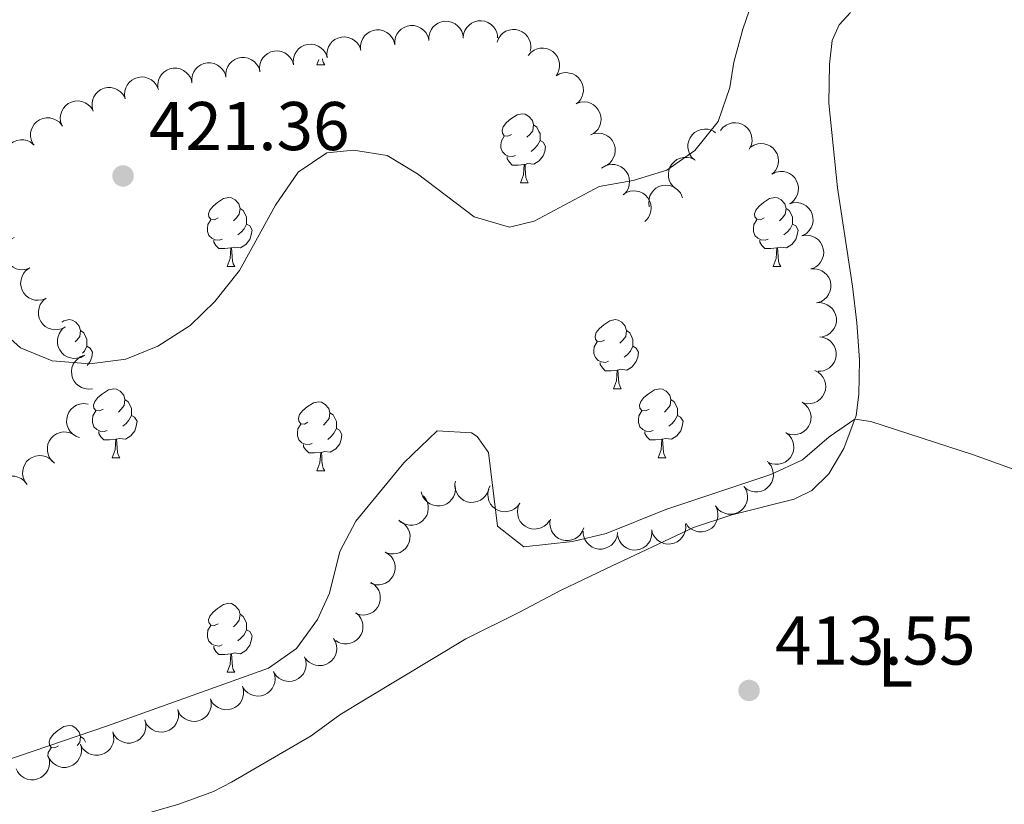
# Model space of a CAD drawing. Units: metres. Extents: x 631127 to 635638, y 699406 to 702460.
# Drawn here: x 632866 to 633009, y 701230 to 701344 of the extents above; entities that cross this region are included whole.
import ezdxf
from ezdxf.enums import TextEntityAlignment as Align

# ---------------------------------------------------------------- set-up
doc = ezdxf.new("R2010")
doc.units = ezdxf.units.M
doc.header["$MEASUREMENT"] = 0
for name, color, linetype, lineweight in [('Carátula', 7, 'Continuous', 0), ('Elementos auxiliares', 7, 'Continuous', 0), ('Entidades rústicas y varios', 7, 'Continuous', 0), ('Relieve y altimetría', 7, 'Continuous', 0), ('Textos de rotulación', 7, 'Continuous', 0)]:
    doc.layers.add(name, color=color, linetype=linetype, lineweight=lineweight)
doc.styles.add('Style-Arial', font='txt')
doc.styles.add('Style-Arial Narrow', font='txt')

# ---------------------------------------------------------------- blocks, each defined once
blk = doc.blocks.new('5PATER_36')
at = {"layer": 'Relieve y altimetría', "linetype": 'Continuous', "lineweight": 0}
h = blk.add_hatch(color=250, dxfattribs=at)
edge = h.paths.add_edge_path()
edge.add_ellipse((0, 0), major_axis=(-1.1, -1.11), ratio=0.999422, start_angle=0, end_angle=360)
blk = doc.blocks.new('5PATER_296')
at = {"layer": 'Relieve y altimetría', "linetype": 'Continuous', "lineweight": 0}
h = blk.add_hatch(color=250, dxfattribs=at)
edge = h.paths.add_edge_path()
edge.add_ellipse((0, 0), major_axis=(-1.1, -1.11), ratio=0.999422, start_angle=0, end_angle=360)

msp = doc.modelspace()

# ---------------------------------------------------------------- linework, layer by layer
at = {"layer": 'Carátula', "color": 7, "linetype": 'Continuous', "lineweight": 0}
msp.add_3dface([(631183.963, 699405.689), (635638.142, 699490.985), (635581.278, 702460.451), (631127.1, 702375.156)], dxfattribs=at)
at = {"layer": 'Elementos auxiliares', "color": 250, "linetype": 'Continuous', "lineweight": 0}
msp.add_3dface([(632047.42, 699816.19, 416.73), (632003.66, 702129.47, 413.138), (635429.76, 702195.1, 488.219), (635474.66, 699881.82, 453.356)], dxfattribs=at)
at = {"layer": 'Entidades rústicas y varios', "color": 92, "linetype": 'Continuous', "lineweight": 0, "flags": 128}
for points, elevation in [([(632925.575, 701340.748), (632925.564, 701341.31), (632925.696, 701341.881), (632925.897, 701342.319), (632926.16, 701342.679), (632926.511, 701343.025), (632926.924, 701343.293), (632927.38, 701343.473), (632927.876, 701343.555), (632928.383, 701343.544), (632928.877, 701343.428), (632929.374, 701343.189), (632929.746, 701342.897), (632930.081, 701342.533), (632930.343, 701342.116), (632930.468, 701341.756), (632930.536, 701341.374)], 426.393), ([(632930.552, 701341.112), (632930.609, 701341.671), (632930.808, 701342.222), (632931.06, 701342.633), (632931.365, 701342.958), (632931.755, 701343.26), (632932.197, 701343.476), (632932.672, 701343.601), (632933.173, 701343.622), (632933.676, 701343.551), (632934.152, 701343.376), (632934.617, 701343.079), (632934.951, 701342.744), (632935.239, 701342.342), (632935.45, 701341.897), (632935.53, 701341.525), (632935.552, 701341.137)], 426.481), ([(632915.654, 701339.497), (632915.643, 701340.059), (632915.775, 701340.63), (632915.976, 701341.068), (632916.239, 701341.428), (632916.59, 701341.774), (632917.003, 701342.042), (632917.459, 701342.222), (632917.955, 701342.304), (632918.462, 701342.293), (632918.956, 701342.177), (632919.453, 701341.938), (632919.825, 701341.646), (632920.159, 701341.282), (632920.422, 701340.865), (632920.547, 701340.505), (632920.615, 701340.123)], 426.318), ([(632920.615, 701340.123), (632920.603, 701340.685), (632920.735, 701341.256), (632920.936, 701341.694), (632921.199, 701342.054), (632921.55, 701342.4), (632921.963, 701342.667), (632922.42, 701342.848), (632922.915, 701342.929), (632923.423, 701342.919), (632923.917, 701342.803), (632924.413, 701342.564), (632924.785, 701342.272), (632925.12, 701341.907), (632925.383, 701341.491), (632925.507, 701341.131), (632925.576, 701340.748)], 426.355), ([(632935.472, 701340.539), (632935.679, 701341.062), (632936.022, 701341.537), (632936.377, 701341.863), (632936.759, 701342.092), (632937.217, 701342.276), (632937.701, 701342.362), (632938.192, 701342.352), (632938.68, 701342.235), (632939.144, 701342.029), (632939.554, 701341.73), (632939.919, 701341.317), (632940.149, 701340.904), (632940.317, 701340.438), (632940.397, 701339.953), (632940.373, 701339.572), (632940.287, 701339.193)], 426.469), ([(632910.799, 701338.25), (632910.74, 701338.809), (632910.822, 701339.389), (632910.985, 701339.843), (632911.216, 701340.224), (632911.536, 701340.599), (632911.924, 701340.901), (632912.363, 701341.12), (632912.85, 701341.243), (632913.357, 701341.277), (632913.859, 701341.203), (632914.374, 701341.008), (632914.77, 701340.749), (632915.135, 701340.415), (632915.432, 701340.022), (632915.587, 701339.674), (632915.688, 701339.299)], 426.315), ([(632901.006, 701336.257), (632900.955, 701336.817), (632901.045, 701337.396), (632901.215, 701337.847), (632901.451, 701338.225), (632901.777, 701338.595), (632902.169, 701338.892), (632902.612, 701339.104), (632903.101, 701339.221), (632903.607, 701339.247), (632904.108, 701339.166), (632904.621, 701338.963), (632905.013, 701338.698), (632905.372, 701338.359), (632905.664, 701337.962), (632905.814, 701337.612), (632905.91, 701337.235)], 426.073), ([(632905.911, 701337.201), (632905.851, 701337.759), (632905.933, 701338.34), (632906.096, 701338.793), (632906.327, 701339.174), (632906.647, 701339.549), (632907.035, 701339.852), (632907.475, 701340.071), (632907.962, 701340.194), (632908.468, 701340.228), (632908.97, 701340.154), (632909.486, 701339.959), (632909.881, 701339.7), (632910.246, 701339.365), (632910.543, 701338.973), (632910.698, 701338.625), (632910.799, 701338.25)], 426.313), ([(632939.999, 701338.58), (632940.365, 701339.007), (632940.844, 701339.345), (632941.286, 701339.538), (632941.721, 701339.631), (632942.214, 701339.656), (632942.7, 701339.58), (632943.161, 701339.411), (632943.585, 701339.141), (632943.956, 701338.796), (632944.247, 701338.381), (632944.459, 701337.871), (632944.542, 701337.406), (632944.549, 701336.911), (632944.467, 701336.426), (632944.32, 701336.074), (632944.117, 701335.743)], 426.389), ([(632891.147, 701334.627), (632891.118, 701335.188), (632891.231, 701335.763), (632891.419, 701336.207), (632891.67, 701336.575), (632892.01, 701336.932), (632892.414, 701337.213), (632892.865, 701337.407), (632893.358, 701337.504), (632893.865, 701337.51), (632894.362, 701337.41), (632894.866, 701337.186), (632895.247, 701336.906), (632895.593, 701336.552), (632895.869, 701336.145), (632896.005, 701335.788), (632896.085, 701335.408)], 425.921), ([(632896.085, 701335.408), (632896.056, 701335.97), (632896.169, 701336.544), (632896.357, 701336.989), (632896.608, 701337.356), (632896.948, 701337.714), (632897.352, 701337.994), (632897.803, 701338.189), (632898.296, 701338.286), (632898.803, 701338.292), (632899.301, 701338.191), (632899.805, 701337.968), (632900.186, 701337.688), (632900.532, 701337.334), (632900.807, 701336.926), (632900.943, 701336.57), (632901.024, 701336.19)], 425.871), ([(632886.208, 701333.845), (632886.179, 701334.407), (632886.293, 701334.981), (632886.48, 701335.426), (632886.732, 701335.794), (632887.072, 701336.151), (632887.476, 701336.431), (632887.926, 701336.626), (632888.419, 701336.723), (632888.927, 701336.729), (632889.424, 701336.628), (632889.928, 701336.405), (632890.309, 701336.125), (632890.655, 701335.771), (632890.931, 701335.363), (632891.067, 701335.007), (632891.147, 701334.627)], 425.971), ([(632944.038, 701335.613), (632944.525, 701335.894), (632945.088, 701336.055), (632945.569, 701336.091), (632946.011, 701336.034), (632946.484, 701335.894), (632946.918, 701335.662), (632947.296, 701335.35), (632947.607, 701334.955), (632947.843, 701334.506), (632947.98, 701334.018), (632948.011, 701333.467), (632947.935, 701333.001), (632947.778, 701332.531), (632947.541, 701332.1), (632947.285, 701331.817), (632946.984, 701331.572)], 426.252), ([(632881.453, 701332.28), (632881.359, 701332.835), (632881.405, 701333.419), (632881.54, 701333.882), (632881.747, 701334.276), (632882.043, 701334.67), (632882.412, 701334.996), (632882.837, 701335.242), (632883.315, 701335.395), (632883.819, 701335.46), (632884.324, 701335.417), (632884.851, 701335.254), (632885.262, 701335.02), (632885.646, 701334.709), (632885.967, 701334.336), (632886.144, 701333.998), (632886.268, 701333.629)], 425.654), ([(632876.761, 701330.575), (632876.625, 701331.12), (632876.626, 701331.706), (632876.725, 701332.178), (632876.902, 701332.587), (632877.167, 701333.003), (632877.51, 701333.356), (632877.915, 701333.633), (632878.38, 701333.822), (632878.877, 701333.925), (632879.384, 701333.922), (632879.922, 701333.799), (632880.349, 701333.597), (632880.757, 701333.316), (632881.105, 701332.968), (632881.307, 701332.645), (632881.458, 701332.287)], 425.425), ([(632872.226, 701328.461), (632872.055, 701328.997), (632872.018, 701329.582), (632872.086, 701330.059), (632872.236, 701330.479), (632872.473, 701330.911), (632872.792, 701331.285), (632873.179, 701331.588), (632873.631, 701331.807), (632874.12, 701331.942), (632874.626, 701331.972), (632875.171, 701331.884), (632875.61, 701331.711), (632876.035, 701331.457), (632876.406, 701331.133), (632876.628, 701330.823), (632876.802, 701330.476)], 425.3), ([(632947.049, 701331.617), (632947.582, 701331.795), (632948.167, 701331.839), (632948.645, 701331.777), (632949.066, 701331.632), (632949.501, 701331.4), (632949.88, 701331.086), (632950.188, 701330.704), (632950.413, 701330.254), (632950.554, 701329.767), (632950.59, 701329.261), (632950.509, 701328.715), (632950.341, 701328.274), (632950.092, 701327.846), (632949.773, 701327.471), (632949.466, 701327.245), (632949.121, 701327.066)], 426.028), ([(632868.06, 701325.703), (632867.817, 701326.211), (632867.701, 701326.785), (632867.703, 701327.267), (632867.794, 701327.703), (632867.97, 701328.163), (632868.235, 701328.578), (632868.576, 701328.931), (632868.994, 701329.21), (632869.46, 701329.41), (632869.958, 701329.509), (632870.509, 701329.496), (632870.969, 701329.384), (632871.424, 701329.191), (632871.835, 701328.92), (632872.098, 701328.644), (632872.318, 701328.324)], 424.909), ([(632967.924, 701327.668), (632968.277, 701328.105), (632968.745, 701328.458), (632969.181, 701328.664), (632969.614, 701328.77), (632970.105, 701328.809), (632970.593, 701328.749), (632971.059, 701328.593), (632971.491, 701328.336), (632971.873, 701328.002), (632972.176, 701327.596), (632972.403, 701327.093), (632972.5, 701326.63), (632972.521, 701326.136), (632972.455, 701325.648), (632972.318, 701325.292), (632972.124, 701324.955)], 423.712), ([(632964.15, 701323.411), (632963.745, 701323.802), (632963.437, 701324.3), (632963.271, 701324.753), (632963.204, 701325.193), (632963.209, 701325.686), (632963.313, 701326.167), (632963.51, 701326.617), (632963.805, 701327.024), (632964.172, 701327.374), (632964.604, 701327.64), (632965.125, 701327.82), (632965.594, 701327.875), (632966.089, 701327.852), (632966.569, 701327.742), (632966.911, 701327.574), (632967.229, 701327.351)], 424.618), ([(632864.579, 701322.117), (632864.24, 701322.566), (632864.012, 701323.106), (632863.919, 701323.579), (632863.921, 701324.024), (632864.002, 701324.51), (632864.18, 701324.969), (632864.444, 701325.383), (632864.798, 701325.739), (632865.215, 701326.029), (632865.683, 701326.224), (632866.226, 701326.321), (632866.698, 701326.303), (632867.183, 701326.204), (632867.64, 701326.021), (632867.952, 701325.802), (632868.231, 701325.532)], 424.341), ([(632949.118, 701327.073), (632949.651, 701327.251), (632950.235, 701327.295), (632950.713, 701327.233), (632951.135, 701327.089), (632951.57, 701326.857), (632951.948, 701326.542), (632952.256, 701326.16), (632952.481, 701325.711), (632952.622, 701325.224), (632952.658, 701324.718), (632952.577, 701324.172), (632952.409, 701323.73), (632952.161, 701323.302), (632951.841, 701322.928), (632951.534, 701322.702), (632951.19, 701322.523)], 425.747), ([(632972.308, 701325.242), (632972.784, 701325.541), (632973.342, 701325.721), (632973.821, 701325.774), (632974.265, 701325.733), (632974.742, 701325.61), (632975.184, 701325.393), (632975.573, 701325.094), (632975.897, 701324.711), (632976.149, 701324.27), (632976.304, 701323.787), (632976.354, 701323.238), (632976.294, 701322.769), (632976.154, 701322.295), (632975.931, 701321.855), (632975.686, 701321.563), (632975.393, 701321.308)], 422.995), ([(632961.475, 701319.191), (632961.042, 701319.55), (632960.696, 701320.023), (632960.496, 701320.462), (632960.396, 701320.896), (632960.364, 701321.388), (632960.431, 701321.875), (632960.593, 701322.339), (632960.856, 701322.767), (632961.195, 701323.144), (632961.606, 701323.442), (632962.112, 701323.661), (632962.576, 701323.752), (632963.071, 701323.767), (632963.557, 701323.693), (632963.911, 701323.552), (632964.245, 701323.353)], 424.841), ([(632950.649, 701322.197), (632951.12, 701322.504), (632951.674, 701322.694), (632952.152, 701322.755), (632952.597, 701322.723), (632953.076, 701322.608), (632953.522, 701322.399), (632953.917, 701322.108), (632954.248, 701321.73), (632954.508, 701321.294), (632954.67, 701320.813), (632954.73, 701320.265), (632954.68, 701319.795), (632954.547, 701319.318), (632954.333, 701318.875), (632954.093, 701318.579), (632953.805, 701318.319)], 425.464), ([(632975.52, 701321.402), (632976.035, 701321.628), (632976.613, 701321.725), (632977.095, 701321.707), (632977.528, 701321.602), (632977.982, 701321.411), (632978.387, 701321.132), (632978.729, 701320.78), (632978.994, 701320.353), (632979.179, 701319.881), (632979.262, 701319.38), (632979.231, 701318.83), (632979.104, 701318.374), (632978.896, 701317.925), (632978.612, 701317.523), (632978.327, 701317.27), (632978, 701317.06)], 422.762), ([(632953.781, 701318.348), (632954.252, 701318.655), (632954.806, 701318.846), (632955.284, 701318.907), (632955.728, 701318.874), (632956.208, 701318.759), (632956.653, 701318.551), (632957.048, 701318.259), (632957.379, 701317.881), (632957.639, 701317.445), (632957.802, 701316.965), (632957.862, 701316.417), (632957.811, 701315.947), (632957.679, 701315.47), (632957.465, 701315.026), (632957.225, 701314.73), (632956.936, 701314.47)], 424.848), ([(632957.596, 701316.56), (632957.504, 701317.114), (632957.551, 701317.698), (632957.687, 701318.161), (632957.895, 701318.555), (632958.192, 701318.948), (632958.562, 701319.273), (632958.987, 701319.518), (632959.466, 701319.67), (632959.969, 701319.733), (632960.475, 701319.69), (632961.001, 701319.525), (632961.411, 701319.29), (632961.795, 701318.978), (632962.116, 701318.604), (632962.291, 701318.266), (632962.414, 701317.897)], 424.949), ([(632977.939, 701317.03), (632978.478, 701317.187), (632979.064, 701317.207), (632979.539, 701317.126), (632979.955, 701316.965), (632980.38, 701316.716), (632980.746, 701316.387), (632981.038, 701315.993), (632981.245, 701315.535), (632981.367, 701315.042), (632981.382, 701314.535), (632981.28, 701313.993), (632981.094, 701313.558), (632980.829, 701313.141), (632980.495, 701312.779), (632980.179, 701312.566), (632979.827, 701312.401)], 422.746), ([(632867.615, 701307.711), (632867.092, 701307.506), (632866.51, 701307.432), (632866.03, 701307.469), (632865.601, 701307.592), (632865.155, 701307.801), (632864.761, 701308.096), (632864.434, 701308.462), (632864.186, 701308.899), (632864.02, 701309.378), (632863.958, 701309.882), (632864.011, 701310.431), (632864.156, 701310.881), (632864.382, 701311.321), (632864.682, 701311.711), (632864.977, 701311.953), (632865.312, 701312.149)], 423.276), ([(632979.767, 701312.38), (632980.322, 701312.471), (632980.906, 701312.421), (632981.368, 701312.283), (632981.761, 701312.073), (632982.153, 701311.774), (632982.476, 701311.404), (632982.719, 701310.977), (632982.869, 701310.498), (632982.931, 701309.994), (632982.885, 701309.489), (632982.718, 701308.963), (632982.482, 701308.554), (632982.168, 701308.171), (632981.793, 701307.852), (632981.453, 701307.678), (632981.084, 701307.557)], 422.707), ([(632869.917, 701303.274), (632869.394, 701303.069), (632868.812, 701302.995), (632868.332, 701303.032), (632867.903, 701303.154), (632867.457, 701303.364), (632867.063, 701303.659), (632866.736, 701304.025), (632866.488, 701304.462), (632866.322, 701304.941), (632866.26, 701305.445), (632866.313, 701305.994), (632866.458, 701306.443), (632866.684, 701306.884), (632866.984, 701307.274), (632867.279, 701307.515), (632867.614, 701307.712)], 423.38), ([(632981.06, 701307.553), (632981.621, 701307.586), (632982.196, 701307.477), (632982.642, 701307.292), (632983.012, 701307.043), (632983.371, 701306.706), (632983.654, 701306.304), (632983.852, 701305.855), (632983.952, 701305.362), (632983.962, 701304.855), (632983.865, 701304.357), (632983.645, 701303.851), (632983.368, 701303.468), (632983.016, 701303.12), (632982.61, 701302.842), (632982.255, 701302.703), (632981.876, 701302.62)], 422.592), ([(632872.714, 701299.128), (632872.216, 701298.868), (632871.646, 701298.731), (632871.164, 701298.716), (632870.725, 701298.792), (632870.259, 701298.952), (632869.836, 701299.202), (632869.471, 701299.531), (632869.177, 701299.938), (632868.96, 701300.397), (632868.844, 701300.891), (632868.837, 701301.442), (632868.933, 701301.905), (632869.11, 701302.367), (632869.366, 701302.788), (632869.633, 701303.06), (632869.945, 701303.291)], 423.38), ([(632981.875, 701302.623), (632982.436, 701302.656), (632983.012, 701302.546), (632983.457, 701302.362), (632983.827, 701302.113), (632984.186, 701301.775), (632984.47, 701301.373), (632984.668, 701300.924), (632984.768, 701300.432), (632984.777, 701299.924), (632984.68, 701299.426), (632984.46, 701298.921), (632984.183, 701298.538), (632983.832, 701298.189), (632983.426, 701297.911), (632983.071, 701297.773), (632982.691, 701297.69)], 422.435), ([(632875.483, 701294.965), (632874.985, 701294.705), (632874.415, 701294.568), (632873.933, 701294.554), (632873.494, 701294.629), (632873.028, 701294.789), (632872.604, 701295.039), (632872.239, 701295.368), (632871.946, 701295.776), (632871.729, 701296.234), (632871.613, 701296.728), (632871.606, 701297.28), (632871.702, 701297.743), (632871.879, 701298.205), (632872.135, 701298.625), (632872.402, 701298.897), (632872.714, 701299.129)], 423.301), ([(632982.368, 701297.687), (632982.923, 701297.6), (632983.462, 701297.371), (632983.859, 701297.096), (632984.167, 701296.774), (632984.446, 701296.368), (632984.638, 701295.915), (632984.736, 701295.434), (632984.729, 701294.932), (632984.631, 701294.434), (632984.43, 701293.968), (632984.108, 701293.52), (632983.756, 701293.205), (632983.339, 701292.939), (632982.883, 701292.753), (632982.506, 701292.694), (632982.118, 701292.693)], 422.056), ([(632876.694, 701290.144), (632876.136, 701290.08), (632875.555, 701290.158), (632875.1, 701290.317), (632874.717, 701290.545), (632874.34, 701290.862), (632874.034, 701291.248), (632873.812, 701291.685), (632873.685, 701292.171), (632873.647, 701292.677), (632873.716, 701293.18), (632873.908, 701293.697), (632874.163, 701294.095), (632874.495, 701294.462), (632874.885, 701294.763), (632875.232, 701294.92), (632875.606, 701295.024)], 423.098), ([(632981.647, 701292.805), (632982.147, 701292.548), (632982.587, 701292.161), (632982.876, 701291.776), (632983.068, 701291.373), (632983.206, 701290.9), (632983.245, 701290.41), (632983.187, 701289.922), (632983.023, 701289.448), (632982.773, 701289.006), (632982.436, 701288.627), (632981.989, 701288.303), (632981.556, 701288.115), (632981.076, 701287.993), (632980.585, 701287.96), (632980.209, 701288.022), (632979.84, 701288.143)], 421.714), ([(632874.786, 701283.061), (632874.262, 701283.263), (632873.783, 701283.601), (632873.454, 701283.953), (632873.22, 701284.333), (632873.033, 701284.789), (632872.941, 701285.272), (632872.947, 701285.763), (632873.059, 701286.253), (632873.261, 701286.718), (632873.555, 701287.132), (632873.965, 701287.501), (632874.375, 701287.735), (632874.84, 701287.907), (632875.324, 701287.992), (632875.705, 701287.971), (632876.085, 701287.89)], 422.599), ([(632979.794, 701288.171), (632980.258, 701287.854), (632980.647, 701287.415), (632980.887, 701286.997), (632981.027, 701286.574), (632981.105, 701286.087), (632981.084, 701285.596), (632980.966, 701285.119), (632980.744, 701284.669), (632980.441, 701284.261), (632980.06, 701283.927), (632979.577, 701283.661), (632979.123, 701283.527), (632978.632, 701283.466), (632978.141, 701283.494), (632977.775, 701283.602), (632977.424, 701283.768)], 421.485), ([(632871.16, 701279.344), (632870.742, 701279.72), (632870.416, 701280.207), (632870.234, 701280.653), (632870.151, 701281.091), (632870.139, 701281.584), (632870.225, 701282.068), (632870.406, 701282.525), (632870.686, 701282.942), (632871.04, 701283.305), (632871.462, 701283.586), (632871.977, 701283.785), (632872.444, 701283.857), (632872.939, 701283.852), (632873.422, 701283.759), (632873.77, 701283.603), (632874.096, 701283.391)], 422.574), ([(632977.472, 701283.741), (632977.905, 701283.383), (632978.252, 701282.911), (632978.453, 701282.472), (632978.554, 701282.038), (632978.587, 701281.547), (632978.52, 701281.059), (632978.359, 701280.595), (632978.097, 701280.167), (632977.759, 701279.789), (632977.348, 701279.491), (632976.843, 701279.27), (632976.379, 701279.179), (632975.884, 701279.163), (632975.398, 701279.236), (632975.043, 701279.376), (632974.709, 701279.574)], 421.384), ([(632867.147, 701276.285), (632866.825, 701276.746), (632866.617, 701277.293), (632866.541, 701277.769), (632866.559, 701278.215), (632866.659, 701278.698), (632866.853, 701279.15), (632867.132, 701279.554), (632867.499, 701279.897), (632867.926, 701280.17), (632868.401, 701280.348), (632868.947, 701280.426), (632869.418, 701280.39), (632869.899, 701280.274), (632870.349, 701280.073), (632870.653, 701279.843), (632870.922, 701279.564)], 422.671), ([(632974.929, 701279.391), (632975.275, 701278.948), (632975.511, 701278.412), (632975.613, 701277.941), (632975.618, 701277.495), (632975.544, 701277.008), (632975.374, 701276.546), (632975.117, 701276.128), (632974.768, 701275.766), (632974.356, 701275.47), (632973.891, 701275.267), (632973.35, 701275.161), (632972.877, 701275.172), (632972.391, 701275.263), (632971.931, 701275.439), (632971.616, 701275.653), (632971.332, 701275.918)], 421.384), ([(632862.9, 701273.661), (632862.666, 701274.172), (632862.558, 701274.748), (632862.568, 701275.23), (632862.666, 701275.665), (632862.849, 701276.123), (632863.121, 701276.533), (632863.468, 701276.88), (632863.89, 701277.153), (632864.359, 701277.346), (632864.858, 701277.436), (632865.409, 701277.415), (632865.867, 701277.296), (632866.319, 701277.096), (632866.726, 701276.819), (632866.984, 701276.538), (632867.199, 701276.215)], 422.745), ([(632929.397, 701276.041), (632929.434, 701275.48), (632929.33, 701274.904), (632929.149, 701274.457), (632928.903, 701274.085), (632928.569, 701273.723), (632928.169, 701273.436), (632927.721, 701273.234), (632927.23, 701273.13), (632926.723, 701273.117), (632926.224, 701273.209), (632925.717, 701273.425), (632925.331, 701273.699), (632924.98, 701274.048), (632924.698, 701274.451), (632924.557, 701274.805), (632924.471, 701275.184)], 421.853), ([(632934.278, 701275.545), (632934.091, 701275.015), (632933.766, 701274.527), (632933.424, 701274.187), (632933.051, 701273.943), (632932.601, 701273.743), (632932.12, 701273.637), (632931.629, 701273.629), (632931.137, 701273.728), (632930.666, 701273.916), (632930.244, 701274.198), (632929.863, 701274.597), (632929.618, 701275.001), (632929.433, 701275.46), (632929.333, 701275.942), (632929.344, 701276.323), (632929.414, 701276.705)], 421.681), ([(632938.787, 701273.505), (632938.454, 701273.052), (632938.003, 701272.679), (632937.577, 701272.453), (632937.149, 701272.328), (632936.66, 701272.266), (632936.17, 701272.304), (632935.697, 701272.439), (632935.254, 701272.676), (632934.858, 701272.992), (632934.536, 701273.384), (632934.287, 701273.876), (632934.169, 701274.334), (632934.125, 701274.827), (632934.17, 701275.317), (632934.29, 701275.679), (632934.468, 701276.024)], 421.554), ([(632924.748, 701274.574), (632925.103, 701274.138), (632925.35, 701273.607), (632925.461, 701273.138), (632925.474, 701272.692), (632925.41, 701272.203), (632925.249, 701271.738), (632925, 701271.315), (632924.659, 701270.947), (632924.253, 701270.643), (632923.792, 701270.431), (632923.253, 701270.314), (632922.78, 701270.316), (632922.292, 701270.397), (632921.829, 701270.564), (632921.509, 701270.772), (632921.22, 701271.032)], 421.894), ([(632971.513, 701275.682), (632971.749, 701275.172), (632971.858, 701274.596), (632971.85, 701274.114), (632971.754, 701273.679), (632971.572, 701273.221), (632971.302, 701272.81), (632970.956, 701272.461), (632970.535, 701272.187), (632970.066, 701271.992), (632969.568, 701271.9), (632969.016, 701271.919), (632968.559, 701272.037), (632968.106, 701272.236), (632967.698, 701272.512), (632967.439, 701272.792), (632967.222, 701273.114)], 421.384), ([(632943.106, 701270.986), (632942.774, 701270.533), (632942.322, 701270.16), (632941.896, 701269.934), (632941.468, 701269.809), (632940.979, 701269.747), (632940.489, 701269.786), (632940.017, 701269.92), (632939.574, 701270.157), (632939.177, 701270.473), (632938.855, 701270.865), (632938.606, 701271.357), (632938.488, 701271.815), (632938.444, 701272.308), (632938.489, 701272.798), (632938.609, 701273.16), (632938.787, 701273.505)], 421.554), ([(632967.222, 701273.114), (632967.459, 701272.604), (632967.568, 701272.029), (632967.56, 701271.547), (632967.464, 701271.111), (632967.281, 701270.653), (632967.011, 701270.242), (632966.666, 701269.893), (632966.245, 701269.62), (632965.776, 701269.425), (632965.277, 701269.333), (632964.726, 701269.352), (632964.268, 701269.47), (632963.815, 701269.669), (632963.407, 701269.944), (632963.148, 701270.224), (632962.932, 701270.547)], 421.384), ([(632921.455, 701270.863), (632921.928, 701270.56), (632922.33, 701270.133), (632922.583, 701269.723), (632922.735, 701269.304), (632922.828, 701268.82), (632922.822, 701268.328), (632922.718, 701267.848), (632922.51, 701267.391), (632922.22, 701266.975), (632921.849, 701266.629), (632921.374, 701266.348), (632920.925, 701266.201), (632920.436, 701266.125), (632919.944, 701266.138), (632919.575, 701266.235), (632919.219, 701266.391)], 421.894), ([(632948.062, 701269.922), (632947.862, 701269.396), (632947.526, 701268.917), (632947.175, 701268.586), (632946.796, 701268.351), (632946.341, 701268.162), (632945.858, 701268.069), (632945.367, 701268.073), (632944.877, 701268.184), (632944.41, 701268.384), (632943.996, 701268.677), (632943.626, 701269.085), (632943.39, 701269.495), (632943.217, 701269.959), (632943.13, 701270.443), (632943.15, 701270.824), (632943.23, 701271.204)], 421.551), ([(632962.861, 701270.513), (632962.901, 701269.952), (632962.799, 701269.375), (632962.62, 701268.928), (632962.375, 701268.555), (632962.042, 701268.191), (632961.644, 701267.903), (632961.197, 701267.7), (632960.706, 701267.593), (632960.199, 701267.578), (632959.7, 701267.669), (632959.191, 701267.882), (632958.805, 701268.155), (632958.452, 701268.502), (632958.169, 701268.904), (632958.026, 701269.258), (632957.939, 701269.636)], 421.384), ([(632952.985, 701269.239), (632952.904, 701268.683), (632952.681, 701268.142), (632952.41, 701267.742), (632952.092, 701267.431), (632951.689, 701267.147), (632951.237, 701266.951), (632950.757, 701266.848), (632950.255, 701266.849), (632949.756, 701266.942), (632949.288, 701267.138), (632948.838, 701267.456), (632948.519, 701267.805), (632948.248, 701268.219), (632948.058, 701268.673), (632947.994, 701269.049), (632947.989, 701269.437)], 421.533), ([(632957.939, 701269.636), (632957.978, 701269.076), (632957.876, 701268.499), (632957.697, 701268.051), (632957.453, 701267.678), (632957.12, 701267.315), (632956.721, 701267.027), (632956.274, 701266.823), (632955.784, 701266.717), (632955.276, 701266.701), (632954.777, 701266.792), (632954.269, 701267.006), (632953.883, 701267.278), (632953.53, 701267.625), (632953.246, 701268.028), (632953.104, 701268.381), (632953.016, 701268.76)], 421.384), ([(632919.231, 701266.415), (632919.712, 701266.124), (632920.124, 701265.707), (632920.387, 701265.303), (632920.55, 701264.888), (632920.655, 701264.406), (632920.66, 701263.914), (632920.569, 701263.432), (632920.372, 701262.97), (632920.092, 701262.547), (632919.73, 701262.191), (632919.262, 701261.9), (632918.817, 701261.741), (632918.33, 701261.653), (632917.838, 701261.654), (632917.467, 701261.741), (632917.107, 701261.888)], 421.525), ([(632917.152, 701261.98), (632917.624, 701261.674), (632918.024, 701261.246), (632918.274, 701260.834), (632918.425, 701260.414), (632918.515, 701259.93), (632918.506, 701259.438), (632918.4, 701258.958), (632918.189, 701258.502), (632917.897, 701258.088), (632917.524, 701257.743), (632917.048, 701257.466), (632916.598, 701257.321), (632916.108, 701257.248), (632915.616, 701257.263), (632915.248, 701257.362), (632914.893, 701257.519)], 420.552), ([(632914.949, 701257.596), (632915.369, 701257.222), (632915.699, 701256.738), (632915.884, 701256.293), (632915.969, 701255.855), (632915.985, 701255.362), (632915.901, 701254.878), (632915.724, 701254.42), (632915.446, 701254.001), (632915.094, 701253.636), (632914.674, 701253.352), (632914.161, 701253.15), (632913.694, 701253.075), (632913.199, 701253.077), (632912.715, 701253.167), (632912.366, 701253.32), (632912.039, 701253.53)], 419.639), ([(632911.718, 701253.861), (632911.996, 701253.372), (632912.152, 701252.807), (632912.183, 701252.326), (632912.123, 701251.885), (632911.98, 701251.413), (632911.744, 701250.981), (632911.429, 701250.605), (632911.031, 701250.298), (632910.58, 701250.065), (632910.091, 701249.932), (632909.54, 701249.906), (632909.074, 701249.985), (632908.606, 701250.146), (632908.177, 701250.388), (632907.896, 701250.645), (632907.654, 701250.949)], 419.512), ([(632907.517, 701251.182), (632907.701, 701250.651), (632907.753, 701250.068), (632907.697, 701249.589), (632907.558, 701249.165), (632907.331, 701248.728), (632907.021, 701248.345), (632906.643, 701248.033), (632906.197, 701247.802), (632905.711, 701247.655), (632905.205, 701247.613), (632904.659, 701247.686), (632904.215, 701247.849), (632903.784, 701248.092), (632903.405, 701248.407), (632903.176, 701248.711), (632902.992, 701249.054)], 419.512), ([(632902.992, 701249.054), (632903.177, 701248.523), (632903.228, 701247.939), (632903.172, 701247.46), (632903.033, 701247.037), (632902.807, 701246.599), (632902.497, 701246.217), (632902.119, 701245.904), (632901.672, 701245.674), (632901.187, 701245.526), (632900.681, 701245.484), (632900.135, 701245.558), (632899.691, 701245.72), (632899.26, 701245.964), (632898.881, 701246.278), (632898.651, 701246.582), (632898.468, 701246.925)], 419.512), ([(632898.479, 701246.901), (632898.627, 701246.359), (632898.639, 701245.773), (632898.55, 701245.299), (632898.383, 701244.886), (632898.127, 701244.465), (632897.792, 701244.104), (632897.393, 701243.818), (632896.932, 701243.619), (632896.438, 701243.505), (632895.93, 701243.497), (632895.39, 701243.608), (632894.958, 701243.8), (632894.545, 701244.072), (632894.189, 701244.412), (632893.98, 701244.731), (632893.821, 701245.085)], 419.571), ([(632893.829, 701245.065), (632893.947, 701244.516), (632893.926, 701243.93), (632893.811, 701243.462), (632893.621, 701243.059), (632893.341, 701242.653), (632892.987, 701242.312), (632892.573, 701242.048), (632892.101, 701241.875), (632891.601, 701241.789), (632891.094, 701241.809), (632890.561, 701241.95), (632890.141, 701242.166), (632889.743, 701242.461), (632889.406, 701242.82), (632889.216, 701243.15), (632889.076, 701243.513)], 419.69), ([(632889.077, 701243.513), (632889.195, 701242.964), (632889.173, 701242.378), (632889.059, 701241.91), (632888.868, 701241.507), (632888.589, 701241.1), (632888.235, 701240.76), (632887.82, 701240.496), (632887.349, 701240.322), (632886.849, 701240.236), (632886.342, 701240.257), (632885.809, 701240.398), (632885.389, 701240.614), (632884.991, 701240.909), (632884.654, 701241.268), (632884.464, 701241.598), (632884.324, 701241.961)], 419.782), ([(632884.305, 701242.018), (632884.447, 701241.474), (632884.452, 701240.888), (632884.358, 701240.415), (632884.186, 701240.004), (632883.926, 701239.586), (632883.587, 701239.229), (632883.185, 701238.947), (632882.722, 701238.753), (632882.226, 701238.644), (632881.719, 701238.642), (632881.18, 701238.759), (632880.75, 701238.956), (632880.34, 701239.233), (632879.987, 701239.576), (632879.782, 701239.898), (632879.627, 701240.254)], 419.852), ([(632879.627, 701240.254), (632879.769, 701239.71), (632879.774, 701239.124), (632879.68, 701238.651), (632879.508, 701238.24), (632879.248, 701237.821), (632878.909, 701237.465), (632878.507, 701237.183), (632878.043, 701236.988), (632877.548, 701236.88), (632877.04, 701236.878), (632876.502, 701236.995), (632876.072, 701237.192), (632875.661, 701237.468), (632875.309, 701237.812), (632875.104, 701238.133), (632874.948, 701238.489)], 419.852), ([(632874.948, 701238.489), (632875.09, 701237.945), (632875.095, 701237.359), (632875.002, 701236.886), (632874.83, 701236.475), (632874.569, 701236.057), (632874.23, 701235.7), (632873.828, 701235.418), (632873.365, 701235.224), (632872.869, 701235.116), (632872.362, 701235.113), (632871.823, 701235.23), (632871.394, 701235.427), (632870.983, 701235.704), (632870.631, 701236.048), (632870.426, 701236.369), (632870.27, 701236.725)], 419.852), ([(632870.278, 701236.709), (632870.427, 701236.167), (632870.44, 701235.581), (632870.352, 701235.107), (632870.186, 701234.694), (632869.931, 701234.272), (632869.596, 701233.911), (632869.198, 701233.624), (632868.738, 701233.424), (632868.243, 701233.309), (632867.736, 701233.3), (632867.196, 701233.41), (632866.763, 701233.601), (632866.349, 701233.872), (632865.992, 701234.212), (632865.783, 701234.53), (632865.623, 701234.884)], 419.974)]:
    msp.add_lwpolyline(points, dxfattribs=dict(at, elevation=elevation))
for points in [[(632909.305, 701337.203), (632909.601, 701337.993)], [(632910.089, 701338.097), (632910.1, 701338.003), (632910.215, 701337.603), (632910.43, 701337.203)], [(632909.305, 701337.203), (632910.43, 701337.203)], [(632937.582, 701327.12), (632937.052, 701326.855), (632936.522, 701326.91), (632936.257, 701327.28), (632936.202, 701327.705), (632936.362, 701328.225), (632936.842, 701328.82), (632937.477, 701329.35), (632938.377, 701329.935), (632939.122, 701330.095), (632939.547, 701330.04), (632940.077, 701329.725), (632940.607, 701329.14), (632940.767, 701328.5), (632940.657, 701327.65), (632940.232, 701327.12), (632939.812, 701326.695)], [(632940.767, 701328.5), (632941.242, 701328.185), (632941.557, 701327.545), (632941.717, 701327.225), (632941.717, 701326.645), (632941.717, 701326.22), (632941.347, 701325.53), (632940.927, 701325.05), (632940.447, 701324.63)], [(632938.167, 701324.04), (632937.742, 701323.88), (632937.157, 701323.94), (632936.682, 701324.15), (632936.257, 701324.575), (632936.042, 701325.16), (632936.042, 701325.58), (632936.097, 701326.165), (632936.522, 701326.855)], [(632941.717, 701326.22), (632942.172, 701325.97), (632942.517, 701325.355), (632942.407, 701324.63), (632942.197, 701323.99), (632941.612, 701323.25), (632940.817, 701322.77), (632939.967, 701322.875), (632939.537, 701322.745)], [(632939.427, 701322.745), (632938.537, 701322.66), (632937.692, 701322.66), (632937.267, 701323.09), (632936.947, 701323.565), (632936.947, 701323.88)], [(632938.882, 701320.06), (632939.317, 701321.22), (632939.427, 701322.745), (632939.537, 701322.745), (632939.572, 701322.16), (632939.607, 701321.475), (632939.677, 701320.86), (632939.792, 701320.46), (632940.007, 701320.06)], [(632938.882, 701320.06), (632940.007, 701320.06)], [(632894.946, 701314.98), (632894.416, 701314.715), (632893.886, 701314.77), (632893.621, 701315.14), (632893.566, 701315.565), (632893.726, 701316.085), (632894.206, 701316.68), (632894.841, 701317.21), (632895.741, 701317.795), (632896.486, 701317.955), (632896.911, 701317.9), (632897.441, 701317.585), (632897.971, 701317), (632898.131, 701316.36), (632898.021, 701315.51), (632897.596, 701314.98), (632897.176, 701314.555)], [(632974.273, 701314.98), (632973.743, 701314.715), (632973.213, 701314.77), (632972.948, 701315.14), (632972.893, 701315.565), (632973.053, 701316.085), (632973.533, 701316.68), (632974.168, 701317.21), (632975.068, 701317.795), (632975.813, 701317.955), (632976.238, 701317.9), (632976.768, 701317.585), (632977.298, 701317), (632977.458, 701316.36), (632977.348, 701315.51), (632976.923, 701314.98), (632976.503, 701314.555)], [(632898.131, 701316.36), (632898.606, 701316.045), (632898.921, 701315.405), (632899.081, 701315.085), (632899.081, 701314.505), (632899.081, 701314.08), (632898.711, 701313.39), (632898.291, 701312.91), (632897.811, 701312.49)], [(632977.458, 701316.36), (632977.933, 701316.045), (632978.248, 701315.405), (632978.408, 701315.085), (632978.408, 701314.505), (632978.408, 701314.08), (632978.038, 701313.39), (632977.618, 701312.91), (632977.138, 701312.49)], [(632895.531, 701311.9), (632895.106, 701311.74), (632894.521, 701311.8), (632894.046, 701312.01), (632893.621, 701312.435), (632893.406, 701313.02), (632893.406, 701313.44), (632893.461, 701314.025), (632893.886, 701314.715)], [(632974.858, 701311.9), (632974.433, 701311.74), (632973.848, 701311.8), (632973.373, 701312.01), (632972.948, 701312.435), (632972.733, 701313.02), (632972.733, 701313.44), (632972.788, 701314.025), (632973.213, 701314.715)], [(632899.081, 701314.08), (632899.536, 701313.83), (632899.881, 701313.215), (632899.771, 701312.49), (632899.561, 701311.85), (632898.976, 701311.11), (632898.181, 701310.63), (632897.331, 701310.735), (632896.901, 701310.605)], [(632978.408, 701314.08), (632978.863, 701313.83), (632979.208, 701313.215), (632979.098, 701312.49), (632978.888, 701311.85), (632978.303, 701311.11), (632977.508, 701310.63), (632976.658, 701310.735), (632976.228, 701310.605)], [(632896.791, 701310.605), (632895.901, 701310.52), (632895.056, 701310.52), (632894.631, 701310.95), (632894.311, 701311.425), (632894.311, 701311.74)], [(632976.118, 701310.605), (632975.228, 701310.52), (632974.383, 701310.52), (632973.958, 701310.95), (632973.638, 701311.425), (632973.638, 701311.74)], [(632896.246, 701307.92), (632896.681, 701309.08), (632896.791, 701310.605), (632896.901, 701310.605), (632896.936, 701310.02), (632896.971, 701309.335), (632897.041, 701308.72), (632897.156, 701308.32), (632897.371, 701307.92)], [(632975.573, 701307.92), (632976.008, 701309.08), (632976.118, 701310.605), (632976.228, 701310.605), (632976.263, 701310.02), (632976.298, 701309.335), (632976.368, 701308.72), (632976.483, 701308.32), (632976.698, 701307.92)], [(632896.246, 701307.92), (632897.371, 701307.92)], [(632975.573, 701307.92), (632976.698, 701307.92)], [(632872.249, 701299.828), (632872.553, 701300.026), (632873.298, 701300.186), (632873.723, 701300.131), (632874.253, 701299.816), (632874.783, 701299.231), (632874.943, 701298.591), (632874.833, 701297.741), (632874.408, 701297.211), (632874.158, 701296.958)], [(632951.085, 701297.211), (632950.555, 701296.946), (632950.025, 701297.001), (632949.76, 701297.371), (632949.705, 701297.796), (632949.865, 701298.316), (632950.345, 701298.911), (632950.98, 701299.441), (632951.88, 701300.026), (632952.625, 701300.186), (632953.05, 701300.131), (632953.58, 701299.816), (632954.11, 701299.231), (632954.27, 701298.591), (632954.16, 701297.741), (632953.735, 701297.211), (632953.315, 701296.786)], [(632874.943, 701298.591), (632875.418, 701298.276), (632875.733, 701297.636), (632875.893, 701297.316), (632875.893, 701296.736), (632875.893, 701296.311), (632875.523, 701295.621), (632875.252, 701295.312)], [(632954.27, 701298.591), (632954.745, 701298.276), (632955.06, 701297.636), (632955.22, 701297.316), (632955.22, 701296.736), (632955.22, 701296.311), (632954.85, 701295.621), (632954.43, 701295.141), (632953.95, 701294.721)], [(632875.893, 701296.311), (632876.348, 701296.061), (632876.693, 701295.446), (632876.583, 701294.721), (632876.373, 701294.081), (632875.939, 701293.532)], [(632951.67, 701294.131), (632951.245, 701293.971), (632950.66, 701294.031), (632950.185, 701294.241), (632949.76, 701294.666), (632949.545, 701295.251), (632949.545, 701295.671), (632949.6, 701296.256), (632950.025, 701296.946)], [(632955.22, 701296.311), (632955.675, 701296.061), (632956.02, 701295.446), (632955.91, 701294.721), (632955.7, 701294.081), (632955.115, 701293.341), (632954.32, 701292.861), (632953.47, 701292.966), (632953.04, 701292.836)], [(632952.93, 701292.836), (632952.04, 701292.751), (632951.195, 701292.751), (632950.77, 701293.181), (632950.45, 701293.656), (632950.45, 701293.971)], [(632952.385, 701290.151), (632952.82, 701291.311), (632952.93, 701292.836), (632953.04, 701292.836), (632953.075, 701292.251), (632953.11, 701291.566), (632953.18, 701290.951), (632953.295, 701290.551), (632953.51, 701290.151)], [(632878.233, 701287.176), (632877.703, 701286.911), (632877.173, 701286.966), (632876.908, 701287.336), (632876.853, 701287.761), (632877.013, 701288.281), (632877.493, 701288.876), (632878.128, 701289.406), (632879.028, 701289.991), (632879.773, 701290.151), (632880.198, 701290.096), (632880.728, 701289.781), (632881.258, 701289.196), (632881.418, 701288.556), (632881.308, 701287.706), (632880.883, 701287.176), (632880.463, 701286.751)], [(632952.385, 701290.151), (632953.51, 701290.151)], [(632957.56, 701287.176), (632957.03, 701286.911), (632956.5, 701286.966), (632956.235, 701287.336), (632956.18, 701287.761), (632956.34, 701288.281), (632956.82, 701288.876), (632957.455, 701289.406), (632958.355, 701289.991), (632959.1, 701290.151), (632959.525, 701290.096), (632960.055, 701289.781), (632960.585, 701289.196), (632960.745, 701288.556), (632960.635, 701287.706), (632960.21, 701287.176), (632959.79, 701286.751)], [(632881.418, 701288.556), (632881.893, 701288.241), (632882.208, 701287.601), (632882.368, 701287.281), (632882.368, 701286.701), (632882.368, 701286.276), (632881.998, 701285.586), (632881.578, 701285.106), (632881.098, 701284.686)], [(632908.005, 701285.271), (632907.475, 701285.006), (632906.945, 701285.061), (632906.68, 701285.431), (632906.625, 701285.856), (632906.785, 701286.376), (632907.265, 701286.971), (632907.9, 701287.501), (632908.8, 701288.086), (632909.545, 701288.246), (632909.97, 701288.191), (632910.5, 701287.876), (632911.03, 701287.291), (632911.19, 701286.651), (632911.08, 701285.801), (632910.655, 701285.271), (632910.235, 701284.846)], [(632960.745, 701288.556), (632961.22, 701288.241), (632961.535, 701287.601), (632961.695, 701287.281), (632961.695, 701286.701), (632961.695, 701286.276), (632961.325, 701285.586), (632960.905, 701285.106), (632960.425, 701284.686)], [(632878.818, 701284.096), (632878.393, 701283.936), (632877.808, 701283.996), (632877.333, 701284.206), (632876.908, 701284.631), (632876.693, 701285.216), (632876.693, 701285.636), (632876.748, 701286.221), (632877.173, 701286.911)], [(632882.368, 701286.276), (632882.823, 701286.026), (632883.168, 701285.411), (632883.058, 701284.686), (632882.848, 701284.046), (632882.263, 701283.306), (632881.468, 701282.826), (632880.618, 701282.931), (632880.188, 701282.801)], [(632911.19, 701286.651), (632911.665, 701286.336), (632911.98, 701285.696), (632912.14, 701285.376), (632912.14, 701284.796), (632912.14, 701284.371), (632911.77, 701283.681), (632911.35, 701283.201), (632910.87, 701282.781)], [(632958.145, 701284.096), (632957.72, 701283.936), (632957.135, 701283.996), (632956.66, 701284.206), (632956.235, 701284.631), (632956.02, 701285.216), (632956.02, 701285.636), (632956.075, 701286.221), (632956.5, 701286.911)], [(632961.695, 701286.276), (632962.15, 701286.026), (632962.495, 701285.411), (632962.385, 701284.686), (632962.175, 701284.046), (632961.59, 701283.306), (632960.795, 701282.826), (632959.945, 701282.931), (632959.515, 701282.801)], [(632908.59, 701282.191), (632908.165, 701282.031), (632907.58, 701282.091), (632907.105, 701282.301), (632906.68, 701282.726), (632906.465, 701283.311), (632906.465, 701283.731), (632906.52, 701284.316), (632906.945, 701285.006)], [(632880.078, 701282.801), (632879.188, 701282.716), (632878.343, 701282.716), (632877.918, 701283.146), (632877.598, 701283.621), (632877.598, 701283.936)], [(632912.14, 701284.371), (632912.595, 701284.121), (632912.94, 701283.506), (632912.83, 701282.781), (632912.62, 701282.141), (632912.035, 701281.401), (632911.24, 701280.921), (632910.39, 701281.026), (632909.96, 701280.896)], [(632959.405, 701282.801), (632958.515, 701282.716), (632957.67, 701282.716), (632957.245, 701283.146), (632956.925, 701283.621), (632956.925, 701283.936)], [(632879.533, 701280.116), (632879.968, 701281.276), (632880.078, 701282.801), (632880.188, 701282.801), (632880.223, 701282.216), (632880.258, 701281.531), (632880.328, 701280.916), (632880.443, 701280.516), (632880.658, 701280.116)], [(632909.85, 701280.896), (632908.96, 701280.811), (632908.115, 701280.811), (632907.69, 701281.241), (632907.37, 701281.716), (632907.37, 701282.031)], [(632958.86, 701280.116), (632959.295, 701281.276), (632959.405, 701282.801), (632959.515, 701282.801), (632959.55, 701282.216), (632959.585, 701281.531), (632959.655, 701280.916), (632959.77, 701280.516), (632959.985, 701280.116)], [(632909.305, 701278.211), (632909.74, 701279.371), (632909.85, 701280.896), (632909.96, 701280.896), (632909.995, 701280.311), (632910.03, 701279.626), (632910.1, 701279.011), (632910.215, 701278.611), (632910.43, 701278.211)], [(632879.533, 701280.116), (632880.658, 701280.116)], [(632958.86, 701280.116), (632959.985, 701280.116)], [(632909.305, 701278.211), (632910.43, 701278.211)], [(632894.946, 701255.988), (632894.416, 701255.723), (632893.886, 701255.778), (632893.621, 701256.148), (632893.566, 701256.573), (632893.726, 701257.093), (632894.206, 701257.688), (632894.841, 701258.218), (632895.741, 701258.803), (632896.486, 701258.963), (632896.911, 701258.908), (632897.441, 701258.593), (632897.971, 701258.008), (632898.131, 701257.368), (632898.021, 701256.518), (632897.596, 701255.988), (632897.176, 701255.563)], [(632898.131, 701257.368), (632898.606, 701257.053), (632898.921, 701256.413), (632899.081, 701256.093), (632899.081, 701255.513), (632899.081, 701255.088), (632898.711, 701254.398), (632898.291, 701253.918), (632897.811, 701253.498)], [(632895.531, 701252.908), (632895.106, 701252.748), (632894.521, 701252.808), (632894.046, 701253.018), (632893.621, 701253.443), (632893.406, 701254.028), (632893.406, 701254.448), (632893.461, 701255.033), (632893.886, 701255.723)], [(632899.081, 701255.088), (632899.536, 701254.838), (632899.881, 701254.223), (632899.771, 701253.498), (632899.561, 701252.858), (632898.976, 701252.118), (632898.181, 701251.638), (632897.331, 701251.743), (632896.901, 701251.613)], [(632896.791, 701251.613), (632895.901, 701251.528), (632895.056, 701251.528), (632894.631, 701251.958), (632894.311, 701252.433), (632894.311, 701252.748)], [(632896.246, 701248.928), (632896.681, 701250.088), (632896.791, 701251.613), (632896.901, 701251.613), (632896.936, 701251.028), (632896.971, 701250.343), (632897.041, 701249.728), (632897.156, 701249.328), (632897.371, 701248.928)], [(632896.246, 701248.928), (632897.371, 701248.928)], [(632871.758, 701238.219), (632871.228, 701237.954), (632870.698, 701238.009), (632870.433, 701238.379), (632870.378, 701238.804), (632870.538, 701239.324), (632871.018, 701239.919), (632871.653, 701240.449), (632872.553, 701241.034), (632873.298, 701241.194), (632873.723, 701241.139), (632874.253, 701240.824), (632874.783, 701240.239), (632874.943, 701239.599), (632874.833, 701238.749), (632874.484, 701238.314)], [(632874.943, 701239.599), (632875.418, 701239.284), (632875.674, 701238.763)], [(632870.219, 701236.686), (632870.273, 701237.264), (632870.698, 701237.954)]]:
    msp.add_lwpolyline(points, dxfattribs=at)
at = {"layer": 'Entidades rústicas y varios', "color": 92, "linetype": 'Continuous', "lineweight": 0}
for points in [[(632983.693, 701331.667, 416.677), (632983.797, 701337.295, 416.451), (632984.184, 701340.779, 416.564), (632985.202, 701343.047, 416.564), (632986.812, 701344.834, 416.677)], [(632881.328, 701227.472, 410.269), (632889.216, 701229.756, 410.326), (632894.288, 701231.61, 410.439), (632896.888, 701232.938, 410.552), (632908.463, 701239.673, 410.949), (632912.62, 701242.729, 410.949), (632916.472, 701245.088, 411.006), (632930.955, 701253.792, 412.027), (632938.651, 701257.599, 412.367), (632944.674, 701260.809, 413.048), (632951.266, 701263.991, 413.785), (632964.015, 701269.993, 414.012), (632969.599, 701271.816, 414.069), (632978.623, 701274.103, 414.295), (632981.226, 701275.374, 414.409), (632983.657, 701277.772, 414.636), (632985.85, 701281.464, 414.749), (632987.644, 701286.271, 415.033), (632988.055, 701289.302, 415.316), (632988.132, 701294.36, 415.6), (632987.739, 701299.735, 415.6), (632987.122, 701305.041, 416.167), (632984.958, 701319.353, 416.224), (632983.693, 701331.667, 416.677)]]:
    msp.add_polyline3d(points, dxfattribs=at)
at = {"layer": 'Relieve y altimetría', "color": 30, "linetype": 'Continuous', "lineweight": 0, "flags": 128}
for points, elevation in [([(632862.311, 701299.599), (632866.234, 701296.078), (632870.86, 701294.18), (632876.293, 701293.762), (632881.54, 701294.433), (632886.165, 701296.328), (632890.881, 701299.348), (632894.489, 701302.805), (632898.037, 701307.33), (632903.307, 701316.826), (632906.588, 701321.632), (632910.736, 701324.422), (632914.599, 701324.831), (632919.527, 701324.031), (632923.921, 701321.398), (632932.141, 701315.124), (632937.273, 701313.631), (632940.862, 701314.499), (632950.311, 701319.534), (632955.233, 701320.408), (632960.125, 701321.918), (632964.22, 701324.771), (632967.593, 701328.974), (632969.295, 701333.922), (632969.873, 701337.588), (632971.205, 701342.407), (632976.313, 701357.342)], 420), ([(632914.939, 701270.904), (632921.943, 701279.396), (632926.757, 701284.019), (632931.782, 701283.756), (632932.593, 701283.187), (632934.246, 701280.887), (632935.542, 701270.165), (632939.388, 701267.185), (632946.447, 701267.95), (632951.315, 701269.093), (632960.006, 701272.574), (632975.244, 701277.682), (632979.847, 701279.796), (632983.72, 701283.163), (632987.435, 701285.712), (632989.78, 701285.379), (633004.684, 701280.532), (633013.421, 701277.409)], 415), ([(632850.846, 701231.626), (632878.899, 701241.152), (632902.258, 701249.523), (632906.35, 701252.391), (632909.373, 701256.597), (632911.118, 701260.433), (632912.621, 701266.474), (632914.939, 701270.904)], 415)]:
    msp.add_lwpolyline(points, dxfattribs=dict(at, elevation=elevation))

# ---------------------------------------------------------------- block references
at = {"layer": 'Relieve y altimetría', "color": 250, "linetype": 'Continuous', "lineweight": 0}
for name, p in [('5PATER_36', (632881.137, 701321.075, 421.355)), ('5PATER_296', (632972.089, 701246.294, 413.545))]:
    msp.add_blockref(name, p, dxfattribs=at)

# ---------------------------------------------------------------- texts
at = {"layer": 'Entidades rústicas y varios', "color": 92, "linetype": 'Continuous', "lineweight": 0, "style": 'Style-Arial Narrow'}
msp.add_text('L', height=7, dxfattribs=at).set_placement((632993.332, 701250.349, 414.111), align=Align.MIDDLE_CENTER)
at = {"layer": 'Textos de rotulación', "color": 250, "linetype": 'Continuous', "lineweight": 0, "style": 'Style-Arial'}
for s, p in [('421.36', (632884.887, 701324.825, 421.355)), ('413.55', (632975.839, 701250.044, 413.545))]:
    msp.add_text(s, height=7, dxfattribs=at).set_placement(p)

doc.saveas('drawing.dxf')
